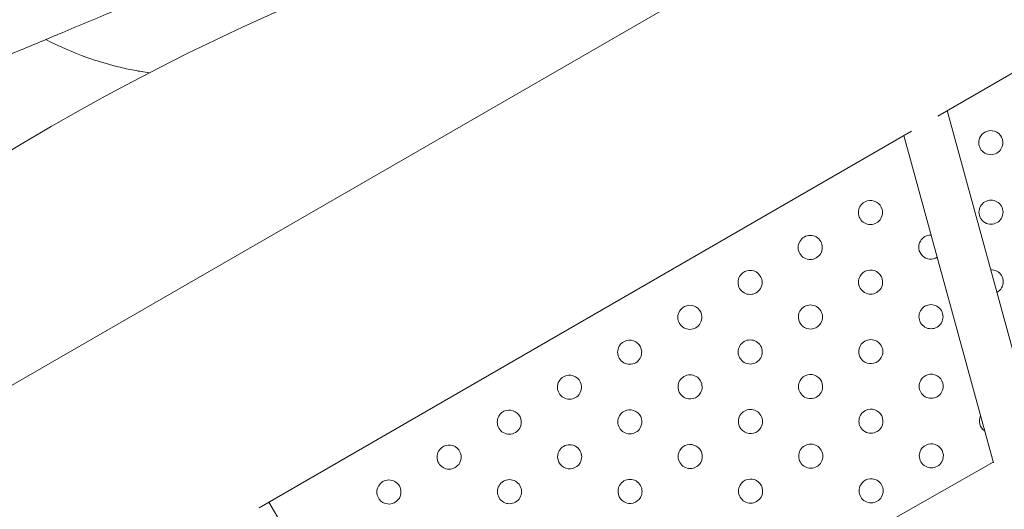
# Model space of a CAD drawing. Units: millimetres. Extents: x 18.4 to 35.4, y 4.2 to 24.6.
# Drawn here: x 21.5 to 21.8, y 19 to 19.2 of the extents above; entities that cross this region are included whole.
import ezdxf

# ---------------------------------------------------------------- set-up
doc = ezdxf.new("R2010")
doc.units = ezdxf.units.MM
doc.linetypes.add('ACAD_ISO02W100', pattern=[15, 12, -3])
doc.layers.get('0').update_dxf_attribs({"true_color": 0xc2ced6})
doc.layers.add('SEGURIDAD', color=6, linetype='ACAD_ISO02W100')
doc.styles.get("Standard").update_dxf_attribs({"font": 'arial.ttf'})
doc.dimstyles.new('ISO-25', dxfattribs={"dimtxt": 2.5, "dimasz": 2.5, "dimexe": 1.25, "dimexo": 0.625, "dimtad": 1, "dimtxsty": 'Standard', "dimcen": 2.5, "dimadec": 0, "dimazin": 0, "dimtfac": 1, "dimtmove": 0, "dimatfit": 3, "dimfxl": 1, "dimarcsym": 0})

# ---------------------------------------------------------------- blocks, each defined once
blk = doc.blocks.new('*D4')
at = {"layer": 'Defpoints', "color": 0, "transparency": 16777216}
for p in [(29.20041282735291, 21.05530256623992), (18.51299823453381, 16.27064997786336), (29.20041282735291, 5.470536942920296)]:
    blk.add_point(p, dxfattribs=at)
at = {"layer": 'SEGURIDAD', "color": 0, "lineweight": -2, "transparency": 16777216}
for p, q in [((29.20041282735291, 20.43030256623992), (29.20041282735291, 4.220536942920297)), ((18.51299823453381, 15.64564997786336), (18.51299823453381, 4.220536942920296)), ((21.01299823453381, 5.470536942920296), (26.70041282735291, 5.470536942920296))]:
    blk.add_line(p, q, dxfattribs=at)
at = {"layer": 'SEGURIDAD', "color": 0, "transparency": 16777216}
for points in [[(21.01299823453381, 5.887203609586963), (21.01299823453381, 5.053870276253629), (18.51299823453381, 5.470536942920296)], [(26.70041282735291, 5.887203609586963), (26.70041282735291, 5.053870276253629), (29.20041282735291, 5.470536942920296)]]:
    blk.add_solid(points, dxfattribs=at)
at = {"layer": 'SEGURIDAD', "color": 0, "transparency": 16777216, "insert": (23.85670553094336, 7.597924391760678), "char_height": 2.5, "attachment_point": 5}
blk.add_mtext('10,69', dxfattribs=at)

msp = doc.modelspace()

# ---------------------------------------------------------------- linework, layer by layer
at = {"color": 0, "linetype": 'Continuous', "lineweight": 0}
for p, q in [((21.09099060461904, 18.82035916529958), (22.01313948622555, 19.35276207032757)), ((21.81230814996798, 19.14882386325326), (22.05123948622531, 19.28677093455917)), ((21.84505599546719, 19.04194906891371), (21.8153901860378, 19.15060327760784)), ((21.58706312595496, 19.01877858800572), (21.80357120307144, 19.14377958461091)), ((21.83072914502645, 19.03367599885132), (21.8010629914661, 19.14233146796505)), ((21.8306774797029, 19.03386522864002), (21.64457782743375, 18.92841980463118)), ((21.6445878568602, 18.92840275639173), (21.59031539122589, 19.02065628423543))]:
    msp.add_line(p, q, dxfattribs=at)
for points in [[(21.82640453961666, 19.14197521676786, 0.9999999999999999), (21.83334300103398, 19.13799303731932, 0.9999999999999999)], [(21.78646312180207, 19.11878003458994, 0.9999999999999999), (21.79340158321939, 19.11479785514141, 0.9999999999999999)], [(21.82646299366878, 19.11888127997807, 0.9999999999999999), (21.8334014550861, 19.11489910052953, 0.9999999999999999)], [(21.76649241289432, 19.10718244350099, 0.9999999999999999), (21.77343087431164, 19.10320026405245, 0.9999999999999999)], [(21.74652170398748, 19.09558485241203, 0.9999999999999999), (21.7534601654048, 19.09160267296349, 0.9999999999999999)], [(21.7865215758542, 19.09568609780015, 0.9999999999999999), (21.79346003727152, 19.09170391835162, 0.9999999999999999)], [(21.72655099507973, 19.08398726132307, 0.9999999999999999), (21.73348945649705, 19.08000508187454, 0.9999999999999999)], [(21.76655086694645, 19.08408850671119, 0.9999999999999999), (21.77348932836377, 19.08010632726266, 0.9999999999999999)], [(21.80655073881316, 19.08418975209932, 0.9999999999999999), (21.81348920023048, 19.08020757265078, 0.9999999999999999)], [(21.70658028617198, 19.07238967023411, 0.9999999999999999), (21.7135187475893, 19.06840749078558, 0.9999999999999999)], [(21.74658015803961, 19.07249091562224, 0.9999999999999999), (21.75351861945693, 19.0685087361737, 0.9999999999999999)], [(21.78658002990632, 19.07259216101036, 0.9999999999999999), (21.79351849132364, 19.06860998156182, 0.9999999999999999)], [(21.68660957726514, 19.06079207914516, 0.9999999999999999), (21.69354803868247, 19.05680989969662, 0.9999999999999999)], [(21.72660944913186, 19.06089332453328, 0.9999999999999999), (21.73354791054918, 19.05691114508474, 0.9999999999999999)], [(21.76660932099857, 19.0609945699214, 0.9999999999999999), (21.77354778241589, 19.05701239047287, 0.9999999999999999)], [(21.80660919286528, 19.06109581530907, 0.9999999999999999), (21.8135476542826, 19.05711363586054, 0.9999999999999999)], [(21.6666388683574, 19.0491944880562, 0.9999999999999999), (21.67357732977472, 19.04521230860766, 0.9999999999999999)], [(21.70663874022411, 19.04929573344432, 0.9999999999999999), (21.71357720164143, 19.04531355399579, 0.9999999999999999)], [(21.74663861209082, 19.04939697883244, 0.9999999999999999), (21.75357707350814, 19.04541479938391, 0.9999999999999999)], [(21.78663848395844, 19.04949822422011, 0.9999999999999999), (21.79357694537576, 19.04551604477158, 0.9999999999999999)], [(21.64666815944965, 19.03759689696724, 0.9999999999999999), (21.65360662086697, 19.03361471751871, 0.9999999999999999)], [(21.68666803131636, 19.03769814235536, 0.9999999999999999), (21.69360649273368, 19.03371596290683, 0.9999999999999999)], [(21.72666790318398, 19.03779938774349, 0.9999999999999999), (21.7336063646013, 19.03381720829495, 0.9999999999999999)], [(21.76666777505069, 19.03790063313116, 0.9999999999999999), (21.77360623646801, 19.03391845368262, 0.9999999999999999)], [(21.8066676469174, 19.03800187851928, 0.9999999999999999), (21.81360610833472, 19.03401969907074, 0.9999999999999999)], [(21.62669745054281, 19.02599930587828, 0.9999999999999999), (21.63363591196013, 19.02201712642975, 0.9999999999999999)], [(21.66669732240952, 19.02610055126641, 0.9999999999999999), (21.67363578382684, 19.02211837181787, 0.9999999999999999)], [(21.70669719427623, 19.02620179665453, 0.9999999999999999), (21.71363565569355, 19.02221961720599, 0.9999999999999999)], [(21.74669706614294, 19.0263030420422, 0.9999999999999999), (21.75363552756026, 19.02232086259366, 0.9999999999999999)], [(21.78669693801056, 19.02640428743032, 0.9999999999999999), (21.79363539942788, 19.02242210798179, 0.9999999999999999)]]:
    msp.add_lwpolyline(points, format="xyb", close=True, dxfattribs=at)
for points in [[(21.81008409176414, 19.10929072060525, 0.2768702916542544), (21.80649228476194, 19.10728368888911, 0.7823490404955998), (21.81209883788965, 19.10191149684799)], [(21.83186498438469, 19.09026256174194, 0.1414545792064202), (21.83345990913823, 19.09180516373974, 0.5917121609282452), (21.8298091886709, 19.09779213402622)]]:
    msp.add_lwpolyline(points, format="xyb", dxfattribs=at)
for centre, radius, start, end in [((23.00005696166681, 19.80356504992869), 2.226564073271226, 92.80640487421212, 207.1935951138427), ((21.91367754542171, 18.4602293951616), 0.791124999999996, 96.08853327085926, 143.9114667178328), ((21.83010758653381, 19.04760837988397), 0.00399999999999974, 155.4016508003144, 235.1408242163703)]:
    msp.add_arc(centre, radius, start, end, dxfattribs=at)
msp.add_rational_spline([(21.5338288895875, 19.34203528590558), (21.54707018595855, 19.29996917887767), (21.56210842947397, 19.25851148330687), (21.57891579058128, 19.2177389201954), (21.53313741648162, 19.19858871335024), (21.48735904241494, 19.17943850642571), (21.44158066834825, 19.16028829950119), (21.44158066834825, 19.16028829950119), (21.44158066830005, 19.16028829938477), (21.4415805591816, 19.16028803510289), (21.4415187919376, 19.16013845499538), (21.44126217780376, 19.15951677453222), (21.4410455881698, 19.15899194461053), (21.44043394171877, 19.15750871939827), (21.4399838905756, 19.15641666210786), (21.43879812399246, 19.15353525516139), (21.43804408918095, 19.15170025904581), (21.43727476350705, 19.14982439981213), (21.43727250095071, 19.14981888295415), (21.43727023840438, 19.14981336609253), (21.43727575526555, 19.1498111035462), (21.43728127213308, 19.14980884100987), (21.43915713710976, 19.14903952934037), (21.4409931694945, 19.14828802130796), (21.44387742652088, 19.14710920419566), (21.44497101612706, 19.14666288936269), (21.4464565962644, 19.14605698502419), (21.44698237347438, 19.14584270520345), (21.44760521514308, 19.14558892248533), (21.44775509171905, 19.14552787813363), (21.4477553565157, 19.14552777026984), (21.44775535663302, 19.14552777022209), (21.44775535663211, 19.14552777022209), (21.4935337306988, 19.16467797714661), (21.53931210476549, 19.18382818407114), (21.58509047883217, 19.20297839099566), (21.58509047883217, 19.20297839099567), (21.58514654124974, 19.20311612697787), (21.58537155589329, 19.20366872734712), (21.58555103963408, 19.20410942087028), (21.58605936227468, 19.20535665627858), (21.58641569745669, 19.20623039122302), (21.58717805944343, 19.20809759492295), (21.58758845336797, 19.20910179245448), (21.58844781411699, 19.21120215083783), (21.58890378951128, 19.21231532861339), (21.58935966910485, 19.2134269321291), (21.58936193162572, 19.21343244896025), (21.58936419415659, 19.2134379657864), (21.58935867733089, 19.21344022831772), (21.58935316050884, 19.21344249086087), (21.58824156076844, 19.21389837965944), (21.5871287728196, 19.2143553055862), (21.58502983776998, 19.21521813690879), (21.58402665290578, 19.21563100006369), (21.58216184049797, 19.21639919283734), (21.58128950728405, 19.21675894591817), (21.58004450955468, 19.21727272478529), (21.57960469451609, 19.21745435057164), (21.57905322802708, 19.21768213000405), (21.57891579054831, 19.21773892027477), (21.57891579054831, 19.21773892027477)], [1, 0.9993831382315438, 0.9993831382315438, 1, 1, 1, 1, 1, 1, 1, 1, 1, 1, 1, 1, 1, 1, 1, 1, 1, 1, 1, 1, 1, 1, 1, 1, 1, 1, 1, 1, 1, 1, 1, 1, 1, 1, 1, 1, 1, 1, 1, 1, 1, 1, 1, 1, 1, 1, 1, 1, 1, 1, 1, 1, 1, 1, 1, 1, 1, 1, 1], degree=3, knots=[0, 0, 0, 0, 0.08604349515538923, 0.08604349515538923, 0.08604349515538923, 1.086043495155389, 1.086043495155389, 1.086043495155389, 1.086252129669842, 1.086252129669842, 1.322486116096636, 1.322486116096636, 1.613839326378016, 1.613839326378016, 2.005666481314003, 2.005666481314003, 2.502144844211703, 2.502144844211703, 2.503609280084926, 2.503609280084926, 2.503609280084926, 2.505398117381601, 2.505398117381601, 3.111856227977787, 3.111856227977787, 3.590480824471561, 3.590480824471561, 3.946374516245085, 3.946374516245085, 4.234938989142771, 4.234938989142771, 4.235193840316398, 4.235193840316398, 4.235193840316398, 5.235193840316397, 5.235193840316397, 5.235193840316397, 5.462379560815112, 5.462379560815112, 5.721698310335906, 5.721698310335906, 6.066942040640928, 6.066942040640928, 6.408330195640861, 6.408330195640861, 6.766977403855687, 6.766977403855687, 6.76876622964357, 6.76876622964357, 6.76876622964357, 6.77055505543145, 6.77055505543145, 7.129202263647778, 7.129202263647778, 7.47059041864973, 7.47059041864973, 7.815834148956652, 7.815834148956652, 8.07515289847939, 8.07515289847939, 8.302338618982843, 8.302338618982843, 8.302338618982843, 8.302338618982843], dxfattribs=at)
msp.add_open_spline([(21.51634493822621, 19.17422045988542), (21.52080155097065, 19.17192629236433), (21.52533752100589, 19.16994993715525), (21.53337849081254, 19.16706726592793), (21.53685485802271, 19.16601649496306), (21.54212611953153, 19.16471863755305), (21.54389273231209, 19.16433241409413), (21.5473296469263, 19.16367614762157), (21.5489958075168, 19.16340069415355), (21.55068762723658, 19.16316401866561)], degree=3, knots=[-702.2817317562232, -702.2817317562232, -702.2817317562232, -702.2817317562232, -682.3992897182521, -682.3992897182521, -667.5424232697823, -667.5424232697823, -660.1139900455473, -660.1139900455473, -653.1718933026023, -653.1718933026023, -653.1718933026023, -653.1718933026023], dxfattribs=at)
at = {"layer": 'SEGURIDAD', "ltscale": 0.1}
msp.add_rational_spline([(26.85613144554067, 13.86353860806658), (26.85519156714128, 13.74801923894641), (26.84853972749562, 13.67522168054597), (26.83699594384017, 13.54890045292514), (26.83119900602931, 13.49871330491894), (26.82169329960949, 13.41848748711102), (26.81800447754474, 13.38837862479955), (26.80886585787469, 13.31698128748254), (26.8030915078594, 13.27026000005396), (26.78167881768503, 13.14322515044431), (26.76920967048307, 13.07350388504199), (26.71656584467812, 12.87485062611027), (26.6779124357598, 12.74401882426478), (26.53413313319287, 12.45733851248321), (26.45389291826872, 12.32492130175612), (26.23251477059158, 12.05992681415283), (26.0904407921051, 11.93026623608665), (25.79172725708918, 11.72887079954777), (25.63842574268217, 11.65731505744866), (25.37531880811147, 11.56341933896224), (25.26426577506524, 11.53868399435593), (25.08488430570792, 11.50729178680683), (25.01560613094136, 11.50054798752619), (24.8419941756862, 11.48738865897741), (24.77940905074269, 11.48855774426447), (24.68291168107516, 11.48848531911936), (24.65044958673333, 11.48887142107323), (24.5842967584691, 11.48942286868303), (24.55197072607922, 11.48956245381325), (24.46115147225171, 11.49145708668504), (24.4072678404039, 11.49241830655078), (24.23733017398571, 11.50612478629047), (24.11808035604768, 11.51638726730718), (23.82705742195943, 11.59365838638776), (23.69099675442421, 11.63965217818852), (23.39372163953061, 11.79224548796147), (23.23450978772905, 11.90121047622832), (22.96242049614398, 12.15801671909168), (22.8517059190387, 12.30242012327293), (22.6924940703876, 12.5645010014576), (22.64161321413326, 12.68138590705025), (22.56970412192088, 12.87552132176724), (22.5481319811142, 12.95427157708658), (22.52683649776219, 13.0421529979724), (22.52200326948636, 13.06325940866963), (22.51771344729465, 13.08302262840512), (22.48275300748582, 13.24408544712271), (22.37792814146797, 13.37126725159655), (22.2265048454047, 13.43633989818647), (22.10856175380562, 13.48702476185746), (21.5093401179185, 13.74237435497492), (20.49034493498214, 14.13241139862261), (19.39651247210622, 14.70688218313936), (18.66031664672612, 15.44618419120171), (18.39459977899678, 16.52555710568258), (18.74200449009969, 17.47056256321125), (19.41733451722471, 18.14880833938481), (18.86957817078066, 19.05848824983914), (18.92629193001117, 20.62497013011863), (19.78274452960877, 22.55025674740256), (21.21784984526316, 23.5166223263791), (22.06258032239231, 23.7132391795909), (22.27905763660376, 23.76136794830115), (22.32884469005099, 23.77243695841348), (22.3763740191998, 23.79093659480151), (22.42054363836126, 23.8164379363144), (22.84070718248557, 24.05901947161861), (23.26087072660994, 24.3016010069227), (23.68103427073431, 24.54418254222679), (23.83952791978829, 24.63568889317302), (24.02254062168065, 24.63568889317302), (24.18103427073464, 24.54418254222678), (24.97031012194308, 24.08849391706632), (25.75958597315152, 23.63280529190585), (26.54886182435996, 23.17711666674539), (26.62948584719096, 23.13056836546066), (26.71973734762916, 23.10772883659953), (26.81279778241793, 23.11032361729699), (26.93404230991124, 23.11370424796274), (27.03307733804942, 23.10573594794889), (27.24171943839121, 23.07987600194021), (27.3252713472739, 23.05913459422272), (27.40594854938623, 23.03895745301097), (27.42359339741412, 23.03420812491449), (27.46523145321457, 23.02275189363018), (27.48620904702346, 23.01674295783196), (27.54955006416994, 22.99783165001441), (27.59232585174484, 22.98404122083631), (27.72159787843738, 22.93889220454123), (27.80906171589969, 22.90367803980698), (27.98330509646501, 22.82264103411464), (28.06995726859461, 22.77664769224538), (28.19864419057496, 22.6995351539004), (28.24326306715094, 22.67102352659716), (28.31400418197832, 22.62308627846436), (28.34094481012924, 22.60413606421426), (28.38924066396118, 22.56896438364358), (28.41782882015606, 22.54802943160617), (28.50088620729836, 22.48140385494524), (28.55343404589235, 22.43728834165654), (28.67165361119878, 22.32152092490873), (28.73542723118548, 22.25335135274579), (28.85181834054754, 22.10147397089067), (28.90234655225063, 22.02764343166245), (28.99554192110542, 21.86309713255705), (29.03767206497064, 21.77420505418023), (29.10277664684614, 21.60633888766643), (29.12774061948764, 21.52436600754426), (29.20365540944822, 21.21033748337132), (29.20642693700819, 21.01651080858782), (29.18934837350052, 20.719600805763), (29.16880703106867, 20.61250113697486), (29.13880510890652, 20.47470196362248), (29.12723787249377, 20.43125542949946), (29.11118456793962, 20.37250459280044), (29.10503132862409, 20.35110557300919), (29.09129628790584, 20.30469363830951), (29.08439008278848, 20.28219728604297), (29.06376380500395, 20.21701671614536), (29.05014004031932, 20.17665198538081), (29.01128507429696, 20.0659322398089), (28.98828826072164, 20.0061757627543), (28.96931443182084, 19.95678670605993), (28.96772223348375, 19.95264505566283), (28.96617903354385, 19.94863081876934), (28.96617903354385, 19.94863081876934), (28.96617903354385, 19.94863081876934), (28.96617903354385, 19.94863081876934), (28.83309215834742, 19.58596959218657), (28.62430410323055, 19.10696892940379), (28.53362045465365, 18.9551708343309), (28.31592887491245, 18.64213058302221), (28.18546139510076, 18.48324707264153), (28.04381483550704, 18.33523821490042), (27.93282318977501, 18.21926118905016), (27.88548676980383, 18.06586927501397), (27.91182006743215, 17.90751406233251), (27.92671910391491, 17.81791874752314), (27.93844224445848, 17.72524492478991), (27.95974680210159, 17.46229958325898), (27.96155288344728, 17.28464357012929), (27.92532983669228, 16.90373794800807), (27.88713368784334, 16.69988262656601), (27.78060138701726, 16.38144532847978), (27.73681100581383, 16.27336725905434), (27.62996301424575, 16.05740955147498), (27.56963688099416, 15.95598089362874), (27.43122067730087, 15.75109117532398), (27.35202622777484, 15.65341459887597), (27.19883988912109, 15.48138887364269), (27.12585624602205, 15.40856928841512), (27.06131236410457, 15.34800140356953), (26.96733218238341, 15.25981053783371), (26.91246383756731, 15.14319420924839), (26.90442971497916, 15.01456545573731), (26.89534566975896, 14.86912712059909), (26.88793024808649, 14.72362974312301), (26.87090091850024, 14.3309427162287), (26.8632266431738, 14.08149019694026), (26.85535726679385, 13.82415200931475)], [1, 1, 1, 1, 1, 1, 1, 1, 1, 1, 1, 1, 1, 1, 1, 1, 1, 1, 1, 1, 1, 1, 1, 1, 1, 1, 1, 1, 1, 1, 1, 1, 1, 1, 1, 1, 1, 1, 1, 1, 1, 1, 1, 1, 1, 1, 0.9260162941366001, 0.9260162941366001, 1, 1, 1, 1, 1, 1, 1, 1, 1, 1, 1, 1, 1, 1, 1, 0.9922715390777931, 0.9922715390777931, 1, 1, 1, 1, 0.9106836025228322, 0.9106836025228322, 1, 1, 1, 1, 0.9748165100727818, 0.9748165100727818, 1, 1, 1, 1, 1, 1, 1, 1, 1, 1, 1, 1, 1, 1, 1, 1, 1, 1, 1, 1, 1, 1, 1, 1, 1, 1, 1, 1, 1, 1, 1, 1, 1, 1, 1, 1, 1, 1, 1, 1, 1, 1, 1, 1, 1, 1, 1, 1, 1, 1, 1, 1, 1, 1, 1, 1, 1, 0.92948000824216, 0.92948000824216, 1, 1, 1, 1, 1, 1, 1, 1, 1, 1, 1, 1, 1, 1, 1, 1, 0.9530853637084301, 0.9530853637084301, 1, 1, 1, 1, 1, 1], degree=3, knots=[0, 0, 0, 0, 134.1657236284215, 134.1657236284215, 268.3314472568429, 268.3314472568429, 361.078615896358, 361.078615896358, 453.825784535873, 453.825784535873, 526.6960520052021, 526.6960520052021, 599.5663194745312, 599.5663194745312, 647.4872526192032, 647.4872526192032, 695.4081857638753, 695.4081857638753, 743.3291189085473, 743.3291189085473, 791.2500520532194, 791.2500520532194, 839.1709851978915, 839.1709851978915, 938.8010253879993, 938.8010253879993, 1038.431065578107, 1038.431065578107, 1129.633782071199, 1129.633782071199, 1208.510169121102, 1208.510169121102, 1287.386556171005, 1287.386556171005, 1336.306671692473, 1336.306671692473, 1385.226787213942, 1385.226787213942, 1434.146902735411, 1434.146902735411, 1483.067018256879, 1483.067018256879, 1531.987133778348, 1531.987133778348, 1548.933218113644, 1548.933218113644, 1548.933218113644, 1549.884390670207, 1549.884390670207, 1549.884390670207, 1550.269476704626, 1551.838550142642, 1553.16026657085, 1553.947367648125, 1554.896173862192, 1556.295311954587, 1556.921571728057, 1557.349582949148, 1559.167679927934, 1561.48031243466, 1563.416119923533, 1564.080764065305, 1564.080764065305, 1564.080764065305, 1564.385593975912, 1564.385593975912, 1564.385593975912, 1565.385593975912, 1565.385593975912, 1565.385593975912, 1566.432791527109, 1566.432791527109, 1566.432791527109, 1567.432791527109, 1567.432791527109, 1567.432791527109, 1567.984265828773, 1567.984265828773, 1567.984265828773, 1568.014256704349, 1568.014256704349, 1568.061780793636, 1568.061780793636, 1568.087424547328, 1568.087424547328, 1568.11306830102, 1568.11306830102, 1568.164355808404, 1568.164355808404, 1568.266930823171, 1568.266930823171, 1568.371439808121, 1568.371439808121, 1568.429049514031, 1568.429049514031, 1568.465668153309, 1568.465668153309, 1568.496161498302, 1568.496161498302, 1568.526654843294, 1568.526654843294, 1568.553721701339, 1568.553721701339, 1568.573050875805, 1568.573050875805, 1568.590635413641, 1568.590635413641, 1568.608219951478, 1568.608219951478, 1568.661557310752, 1568.661557310752, 1568.714894670026, 1568.714894670026, 1568.753873553363, 1568.753873553363, 1568.789205584344, 1568.789205584344, 1568.824537615325, 1568.824537615325, 1568.895201677287, 1568.895201677287, 1569.036529801211, 1569.036529801211, 1569.049905559337, 1569.049905559337, 1569.049905559337, 1569.402407444362, 1569.402407444362, 1569.976468197048, 1569.976468197048, 1570.263498573392, 1570.263498573392, 1570.59450126133, 1570.59450126133, 1570.59450126133, 1571.522722581562, 1571.522722581562, 1571.522722581562, 1571.645598358321, 1571.645598358321, 1571.858347769441, 1571.858347769441, 1572.071097180561, 1572.071097180561, 1572.177471886121, 1572.177471886121, 1572.283846591681, 1572.283846591681, 1572.423810608354, 1572.423810608354, 1572.573887377693, 1572.573887377693, 1572.573887377693, 1573.328675672264, 1573.328675672264, 1573.328675672264, 1573.797305022743, 1573.797305022743, 1574.583053160995, 1574.583053160995, 1574.583053160995, 1574.583053160995], dxfattribs=at)

# ---------------------------------------------------------------- dimensions: what is measured, and where the dimension line sits
at = {"layer": 'SEGURIDAD'}
dim = msp.add_linear_dim(base=(29.20041282735291, 5.470536942920296), p1=(18.51299823453381, 16.27064997786336), p2=(29.20041282735291, 21.05530256623992), dimstyle='ISO-25', dxfattribs=at)
dim.commit()
dim.dimension.update_dxf_attribs({"geometry": '*D4', "text_midpoint": (23.85670553094336, 7.597924391760678)})

doc.saveas('drawing.dxf')
